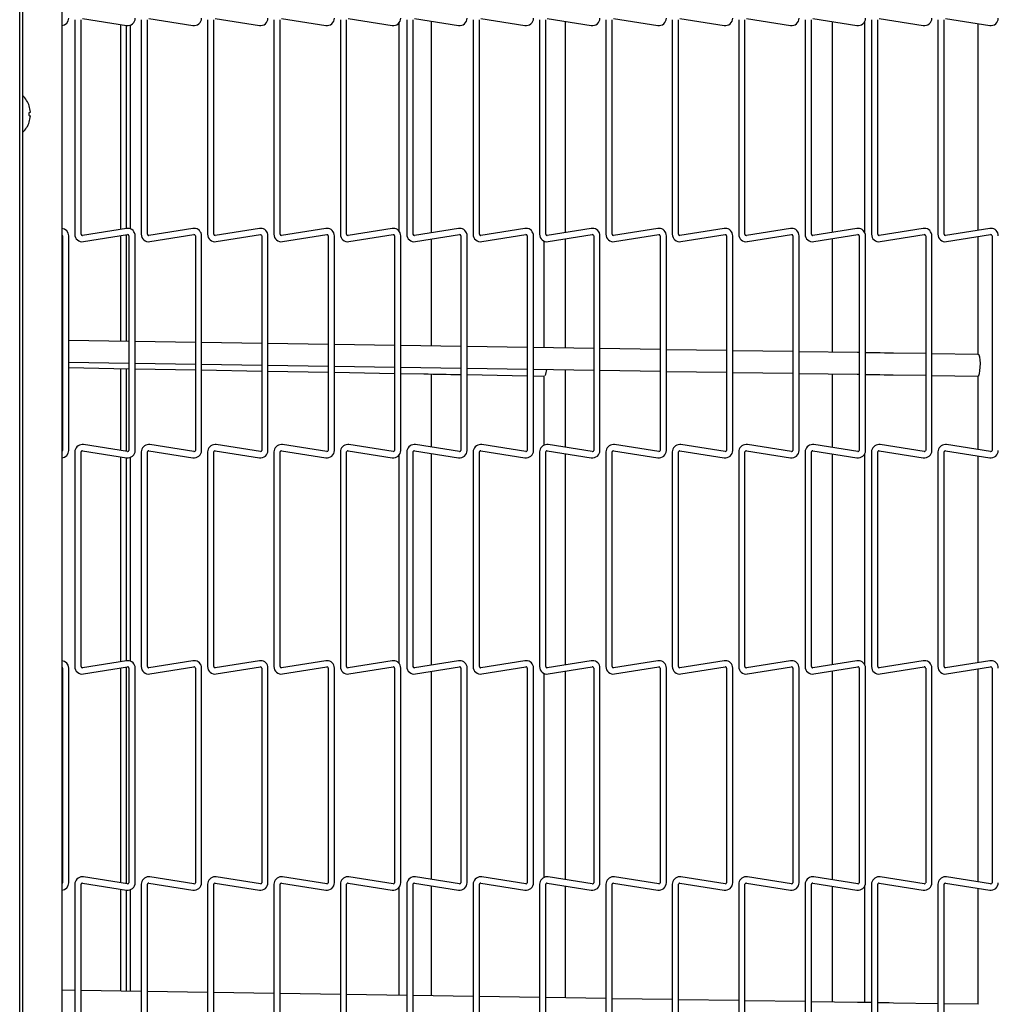
# Model space of a CAD drawing. Extents: x 10 to 210, y 10 to 169.
# Drawn here: x 97 to 108, y 95 to 106 of the extents above; entities that cross this region are included whole.
import ezdxf

# ---------------------------------------------------------------- set-up
doc = ezdxf.new("R2010")
doc.units = 0
doc.header["$MEASUREMENT"] = 0
doc.layers.get('0').update_dxf_attribs({"linetype": 'CONTINUOUS'})

msp = doc.modelspace()

# ---------------------------------------------------------------- linework, layer by layer
at = {"color": 7, "linetype": 'Continuous'}
for p, q in [((96.5025, 83.8121), (96.5025, 139.8269)), ((96.536, 124.8875), (96.536, 85.8875)), ((96.988, 122.5125), (96.988, 87.9188)), ((97.2264, 106.4901), (97.7358, 106.4094)), ((97.9924, 106.4901), (98.5018, 106.4094)), ((98.7584, 106.4901), (99.2678, 106.4094)), ((99.5244, 106.4901), (100.0338, 106.4094)), ((100.2904, 106.4901), (100.7998, 106.4094)), ((101.0564, 106.4901), (101.5658, 106.4094)), ((101.8224, 106.4901), (102.3318, 106.4094)), ((102.5884, 106.4901), (103.0978, 106.4094)), ((103.3544, 106.4901), (103.8638, 106.4094)), ((104.1204, 106.4901), (104.6298, 106.4094)), ((104.8864, 106.4901), (105.3958, 106.4094)), ((105.6524, 106.4901), (106.1618, 106.4094)), ((106.4184, 106.4901), (106.9278, 106.4094)), ((107.1844, 106.4901), (107.6938, 106.4094)), ((97.1383, 106.4763), (97.1383, 103.9997)), ((97.2103, 103.9997), (97.2103, 106.4763)), ((97.671, 104.0563), (97.671, 106.4197)), ((97.7348, 104.0664), (97.7348, 106.4096)), ((97.7828, 104.0609), (97.7828, 106.4151)), ((97.9043, 106.4763), (97.9043, 103.9997)), ((97.9763, 103.9997), (97.9763, 106.4763)), ((98.6703, 106.4763), (98.6703, 103.9997)), ((98.7422, 103.9997), (98.7422, 106.4763)), ((99.4362, 106.4763), (99.4362, 103.9997)), ((99.5082, 103.9997), (99.5082, 106.4763)), ((100.2022, 106.4763), (100.2022, 103.9997)), ((100.2743, 103.9997), (100.2743, 106.4763)), ((100.8775, 106.4372), (100.8775, 104.0388)), ((100.9683, 106.4763), (100.9683, 103.9997)), ((101.0403, 103.9997), (101.0403, 106.4763)), ((101.2525, 104.017), (101.2525, 106.459)), ((101.7343, 106.4763), (101.7343, 103.9997)), ((101.8062, 103.9997), (101.8062, 106.4763)), ((102.5002, 106.4763), (102.5002, 103.9997)), ((102.5722, 103.9997), (102.5722, 106.4763)), ((102.7987, 104.0192), (102.7987, 106.4568)), ((103.2662, 106.4763), (103.2662, 103.9997)), ((103.3383, 103.9997), (103.3383, 106.4763)), ((104.0323, 106.4763), (104.0323, 103.9997)), ((104.1043, 103.9997), (104.1043, 106.4763)), ((104.7983, 106.4763), (104.7983, 103.9997)), ((104.8703, 103.9997), (104.8703, 106.4763)), ((105.5642, 106.4763), (105.5642, 103.9997)), ((105.6362, 103.9997), (105.6362, 106.4763)), ((105.8775, 106.4544), (105.8775, 104.0216)), ((106.2525, 104.0194), (106.2525, 106.4566)), ((106.3302, 106.4763), (106.3302, 103.9997)), ((106.4022, 103.9997), (106.4022, 106.4763)), ((107.0962, 106.4763), (107.0962, 103.9997)), ((107.1683, 103.9997), (107.1683, 106.4763)), ((107.5579, 106.4309), (107.5579, 104.0451)), ((96.6119, 105.406), (96.6263, 105.4096)), ((96.9973, 103.9816), (96.9973, 101.5051)), ((97.0693, 101.5051), (97.0693, 103.9816)), ((97.7358, 104.0666), (97.2264, 103.9859)), ((97.2377, 103.9148), (97.7471, 103.9955)), ((97.671, 102.7646), (97.671, 103.9834)), ((97.7348, 102.7636), (97.7348, 103.9935)), ((97.7633, 103.9816), (97.7633, 101.5051)), ((97.8352, 101.5051), (97.8352, 103.9816)), ((98.5018, 104.0666), (97.9924, 103.9859)), ((98.0037, 103.9148), (98.5131, 103.9955)), ((98.5292, 103.9816), (98.5292, 101.5051)), ((98.6012, 101.5051), (98.6012, 103.9816)), ((99.2678, 104.0666), (98.7584, 103.9859)), ((98.7697, 103.9148), (99.2791, 103.9955)), ((99.2952, 103.9816), (99.2952, 101.5051)), ((99.3672, 101.5051), (99.3672, 103.9816)), ((100.0338, 104.0666), (99.5244, 103.9859)), ((99.5357, 103.9148), (100.0451, 103.9955)), ((100.0613, 103.9816), (100.0613, 101.5051)), ((100.1333, 101.5051), (100.1333, 103.9816)), ((100.7998, 104.0666), (100.2904, 103.9859)), ((100.3017, 103.9148), (100.8111, 103.9955)), ((100.8273, 103.9816), (100.8273, 101.5051)), ((100.8993, 101.5051), (100.8993, 103.9816)), ((101.5658, 104.0666), (101.0564, 103.9859)), ((101.0677, 103.9148), (101.5771, 103.9955)), ((101.5933, 103.9816), (101.5933, 101.5051)), ((101.6652, 101.5051), (101.6652, 103.9816)), ((102.3318, 104.0666), (101.8224, 103.9859)), ((101.8337, 103.9148), (102.3431, 103.9955)), ((102.3592, 103.9816), (102.3592, 101.5051)), ((102.4312, 101.5051), (102.4312, 103.9816)), ((103.0978, 104.0666), (102.5884, 103.9859)), ((102.5997, 103.9148), (103.1091, 103.9955)), ((103.1252, 103.9816), (103.1252, 101.5051)), ((103.1973, 101.5051), (103.1973, 103.9816)), ((103.8638, 104.0666), (103.3544, 103.9859)), ((103.3657, 103.9148), (103.8751, 103.9955)), ((103.8913, 103.9816), (103.8913, 101.5051)), ((103.9633, 101.5051), (103.9633, 103.9816)), ((104.6298, 104.0666), (104.1204, 103.9859)), ((104.1317, 103.9148), (104.6411, 103.9955)), ((104.6573, 103.9816), (104.6573, 101.5051)), ((104.7292, 101.5051), (104.7292, 103.9816)), ((105.3958, 104.0666), (104.8864, 103.9859)), ((104.8977, 103.9148), (105.4071, 103.9955)), ((105.4232, 103.9816), (105.4232, 101.5051)), ((105.4952, 101.5051), (105.4952, 103.9816)), ((106.1618, 104.0666), (105.6524, 103.9859)), ((105.6637, 103.9148), (106.1731, 103.9955)), ((106.1892, 103.9816), (106.1892, 101.5051)), ((106.2612, 101.5051), (106.2612, 103.9816)), ((106.9278, 104.0666), (106.4184, 103.9859)), ((106.4297, 103.9148), (106.9391, 103.9955)), ((106.9553, 103.9816), (106.9553, 101.5051)), ((107.0273, 101.5051), (107.0273, 103.9816)), ((107.6938, 104.0666), (107.1844, 103.9859)), ((107.1957, 103.9148), (107.7051, 103.9955)), ((107.7213, 103.9816), (107.7213, 101.5051)), ((101.2525, 102.7095), (101.2525, 103.9441)), ((102.5488, 103.9223), (102.5488, 102.6896)), ((102.7987, 102.6857), (102.7987, 103.9463)), ((105.8775, 103.9487), (105.8775, 102.6384)), ((107.5579, 103.9722), (107.5579, 102.6126)), ((96.9973, 102.7749), (96.988, 102.7751)), ((97.7633, 102.7631), (97.0693, 102.7738)), ((98.5292, 102.7514), (97.8352, 102.762)), ((99.2952, 102.7396), (98.6012, 102.7503)), ((100.0613, 102.7278), (99.3672, 102.7385)), ((100.8273, 102.716), (100.1333, 102.7267)), ((101.5933, 102.7043), (100.8993, 102.7149)), ((102.3592, 102.6925), (101.6652, 102.7031)), ((103.1252, 102.6807), (102.4312, 102.6914)), ((103.8913, 102.6689), (103.1973, 102.6796)), ((104.6573, 102.6571), (103.9633, 102.6678)), ((105.4232, 102.6454), (104.7292, 102.656)), ((106.1686, 102.6339), (105.4952, 102.6443)), ((106.1892, 102.6336), (106.1686, 102.6339)), ((106.9553, 102.6218), (106.5843, 102.6275)), ((107.5608, 102.6125), (107.0273, 102.6207)), ((96.988, 102.525), (96.9973, 102.5249)), ((97.0693, 102.5238), (97.7633, 102.5131)), ((97.8352, 102.512), (98.5292, 102.5013)), ((96.988, 102.462), (96.9973, 102.4618)), ((97.0693, 102.4606), (97.7633, 102.4483)), ((97.671, 101.5034), (97.671, 102.45)), ((97.7348, 101.4933), (97.7348, 102.4488)), ((97.8352, 102.4471), (98.5292, 102.4348)), ((98.6012, 102.5002), (99.2952, 102.4896)), ((98.6012, 102.4336), (99.2952, 102.4213)), ((99.3672, 102.4884), (100.0613, 102.4778)), ((99.3672, 102.4201), (100.0613, 102.4078)), ((100.1333, 102.4767), (100.8273, 102.466)), ((100.1333, 102.4066), (100.8273, 102.3943)), ((100.8993, 102.4649), (101.5933, 102.4542)), ((100.8993, 102.393), (101.1638, 102.3884)), ((101.6652, 102.4531), (102.3592, 102.4424)), ((102.4312, 102.4413), (103.1252, 102.4307)), ((102.7987, 101.5405), (102.7987, 102.4357)), ((103.1973, 102.4296), (103.8913, 102.4189)), ((103.9633, 102.4178), (104.6573, 102.4071)), ((104.7292, 102.406), (105.4232, 102.3953)), ((105.4952, 102.3942), (106.1647, 102.3839)), ((105.8775, 102.3884), (105.8775, 101.5381)), ((101.2525, 101.5427), (101.2525, 102.3868)), ((101.5796, 102.3811), (101.5933, 102.3808)), ((101.6652, 102.3795), (102.3592, 102.3673)), ((102.4312, 102.366), (102.5514, 102.3639)), ((102.5488, 102.364), (102.5488, 101.5644)), ((106.1647, 102.3839), (106.1892, 102.3836)), ((106.5805, 102.3776), (106.9553, 102.3718)), ((107.0273, 102.3707), (107.5585, 102.3625)), ((107.5579, 102.3625), (107.5579, 101.5146)), ((97.1383, 101.487), (97.1383, 99.0105)), ((97.2103, 99.0105), (97.2103, 101.487)), ((97.2264, 101.5009), (97.7358, 101.4202)), ((97.7471, 101.4913), (97.2377, 101.572)), ((97.9043, 101.487), (97.9043, 99.0105)), ((97.9763, 99.0105), (97.9763, 101.487)), ((97.9924, 101.5009), (98.5018, 101.4202)), ((98.5131, 101.4913), (98.0037, 101.572)), ((98.6703, 101.487), (98.6703, 99.0105)), ((98.7422, 99.0105), (98.7422, 101.487)), ((98.7584, 101.5009), (99.2678, 101.4202)), ((99.2791, 101.4913), (98.7697, 101.572)), ((99.4362, 101.487), (99.4362, 99.0105)), ((99.5082, 99.0105), (99.5082, 101.487)), ((99.5244, 101.5009), (100.0338, 101.4202)), ((100.0451, 101.4913), (99.5357, 101.572)), ((100.2022, 101.487), (100.2022, 99.0105)), ((100.2743, 99.0105), (100.2743, 101.487)), ((100.2904, 101.5009), (100.7998, 101.4202)), ((100.8111, 101.4913), (100.3017, 101.572)), ((100.9683, 101.487), (100.9683, 99.0105)), ((101.0403, 99.0105), (101.0403, 101.487)), ((101.0564, 101.5009), (101.5658, 101.4202)), ((101.5771, 101.4913), (101.0677, 101.572)), ((101.7343, 101.487), (101.7343, 99.0105)), ((101.8062, 99.0105), (101.8062, 101.487)), ((101.8224, 101.5009), (102.3318, 101.4202)), ((102.3431, 101.4913), (101.8337, 101.572)), ((102.5002, 101.487), (102.5002, 99.0105)), ((102.5722, 99.0105), (102.5722, 101.487)), ((102.5884, 101.5009), (103.0978, 101.4202)), ((103.1091, 101.4913), (102.5997, 101.572)), ((103.2662, 101.487), (103.2662, 99.0105)), ((103.3383, 99.0105), (103.3383, 101.487)), ((103.3544, 101.5009), (103.8638, 101.4202)), ((103.8751, 101.4913), (103.3657, 101.572)), ((104.0323, 101.487), (104.0323, 99.0105)), ((104.1043, 99.0105), (104.1043, 101.487)), ((104.1204, 101.5009), (104.6298, 101.4202)), ((104.6411, 101.4913), (104.1317, 101.572)), ((104.7983, 101.487), (104.7983, 99.0105)), ((104.8703, 99.0105), (104.8703, 101.487)), ((104.8864, 101.5009), (105.3958, 101.4202)), ((105.4071, 101.4913), (104.8977, 101.572)), ((105.5642, 101.487), (105.5642, 99.0105)), ((105.6362, 99.0105), (105.6362, 101.487)), ((105.6524, 101.5009), (106.1618, 101.4202)), ((106.1731, 101.4913), (105.6637, 101.572)), ((106.3302, 101.487), (106.3302, 99.0105)), ((106.4022, 99.0105), (106.4022, 101.487)), ((106.4184, 101.5009), (106.9278, 101.4202)), ((106.9391, 101.4913), (106.4297, 101.572)), ((107.0962, 101.487), (107.0962, 99.0105)), ((107.1683, 99.0105), (107.1683, 101.487)), ((107.1844, 101.5009), (107.6938, 101.4202)), ((107.7051, 101.4913), (107.1957, 101.572)), ((97.671, 99.0671), (97.671, 101.4305)), ((97.7348, 99.0772), (97.7348, 101.4204)), ((97.7828, 99.0716), (97.7828, 101.4259)), ((100.8775, 101.448), (100.8775, 99.0496)), ((101.2525, 99.0277), (101.2525, 101.4698)), ((102.7987, 99.03), (102.7987, 101.4676)), ((105.8775, 101.4652), (105.8775, 99.0323)), ((106.2525, 99.0302), (106.2525, 101.4673)), ((107.5579, 101.4417), (107.5579, 99.0559)), ((96.9973, 98.9924), (96.9973, 96.5159)), ((97.0693, 96.5159), (97.0693, 98.9924)), ((97.7358, 99.0774), (97.2264, 98.9967)), ((97.2377, 98.9256), (97.7471, 99.0063)), ((97.671, 96.5141), (97.671, 98.9942)), ((97.7348, 96.504), (97.7348, 99.0043)), ((97.7633, 98.9924), (97.7633, 96.5159)), ((97.8352, 96.5159), (97.8352, 98.9924)), ((98.5018, 99.0774), (97.9924, 98.9967)), ((98.0037, 98.9256), (98.5131, 99.0063)), ((98.5292, 98.9924), (98.5292, 96.5159)), ((98.6012, 96.5159), (98.6012, 98.9924)), ((99.2678, 99.0774), (98.7584, 98.9967)), ((98.7697, 98.9256), (99.2791, 99.0063)), ((99.2952, 98.9924), (99.2952, 96.5159)), ((99.3672, 96.5159), (99.3672, 98.9924)), ((100.0338, 99.0774), (99.5244, 98.9967)), ((99.5357, 98.9256), (100.0451, 99.0063)), ((100.0613, 98.9924), (100.0613, 96.5159)), ((100.1333, 96.5159), (100.1333, 98.9924)), ((100.7998, 99.0774), (100.2904, 98.9967)), ((100.3017, 98.9256), (100.8111, 99.0063)), ((100.8273, 98.9924), (100.8273, 96.5159)), ((100.8993, 96.5159), (100.8993, 98.9924)), ((101.5658, 99.0774), (101.0564, 98.9967)), ((101.0677, 98.9256), (101.5771, 99.0063)), ((101.5933, 98.9924), (101.5933, 96.5159)), ((101.6652, 96.5159), (101.6652, 98.9924)), ((102.3318, 99.0774), (101.8224, 98.9967)), ((101.8337, 98.9256), (102.3431, 99.0063)), ((102.3592, 98.9924), (102.3592, 96.5159)), ((102.4312, 96.5159), (102.4312, 98.9924)), ((103.0978, 99.0774), (102.5884, 98.9967)), ((102.5997, 98.9256), (103.1091, 99.0063)), ((103.1252, 98.9924), (103.1252, 96.5159)), ((103.1973, 96.5159), (103.1973, 98.9924)), ((103.8638, 99.0774), (103.3544, 98.9967)), ((103.3657, 98.9256), (103.8751, 99.0063)), ((103.8913, 98.9924), (103.8913, 96.5159)), ((103.9633, 96.5159), (103.9633, 98.9924)), ((104.6298, 99.0774), (104.1204, 98.9967)), ((104.1317, 98.9256), (104.6411, 99.0063)), ((104.6573, 98.9924), (104.6573, 96.5159)), ((104.7292, 96.5159), (104.7292, 98.9924)), ((105.3958, 99.0774), (104.8864, 98.9967)), ((104.8977, 98.9256), (105.4071, 99.0063)), ((105.4232, 98.9924), (105.4232, 96.5159)), ((105.4952, 96.5159), (105.4952, 98.9924)), ((106.1618, 99.0774), (105.6524, 98.9967)), ((105.6637, 98.9256), (106.1731, 99.0063)), ((106.1892, 98.9924), (106.1892, 96.5159)), ((106.2612, 96.5159), (106.2612, 98.9924)), ((106.9278, 99.0774), (106.4184, 98.9967)), ((106.4297, 98.9256), (106.9391, 99.0063)), ((106.9553, 98.9924), (106.9553, 96.5159)), ((107.0273, 96.5159), (107.0273, 98.9924)), ((107.6938, 99.0774), (107.1844, 98.9967)), ((107.1957, 98.9256), (107.7051, 99.0063)), ((107.5579, 98.983), (107.5579, 96.5254)), ((107.7213, 98.9924), (107.7213, 96.5159)), ((101.2525, 96.5535), (101.2525, 98.9549)), ((102.5488, 98.9331), (102.5488, 96.5752)), ((102.7987, 96.5512), (102.7987, 98.9571)), ((105.8775, 98.9594), (105.8775, 96.5489)), ((97.1383, 96.4978), (97.1383, 94.0213)), ((97.2103, 94.0213), (97.2103, 96.4978)), ((97.2264, 96.5116), (97.7358, 96.431)), ((97.7471, 96.5021), (97.2377, 96.5828)), ((97.9043, 96.4978), (97.9043, 94.0213)), ((97.9763, 94.0213), (97.9763, 96.4978)), ((97.9924, 96.5116), (98.5018, 96.431)), ((98.5131, 96.5021), (98.0037, 96.5828)), ((98.6703, 96.4978), (98.6703, 94.0213)), ((98.7422, 94.0213), (98.7422, 96.4978)), ((98.7584, 96.5116), (99.2678, 96.431)), ((99.2791, 96.5021), (98.7697, 96.5828)), ((99.4362, 96.4978), (99.4362, 94.0213)), ((99.5082, 94.0213), (99.5082, 96.4978)), ((99.5244, 96.5116), (100.0338, 96.431)), ((100.0451, 96.5021), (99.5357, 96.5828)), ((100.2022, 96.4978), (100.2022, 94.0213)), ((100.2743, 94.0213), (100.2743, 96.4978)), ((100.2904, 96.5116), (100.7998, 96.431)), ((100.8111, 96.5021), (100.3017, 96.5828)), ((100.9683, 96.4978), (100.9683, 94.0213)), ((101.0403, 94.0213), (101.0403, 96.4978)), ((101.0564, 96.5116), (101.5658, 96.431)), ((101.5771, 96.5021), (101.0677, 96.5828)), ((101.2525, 95.2095), (101.2525, 96.4806)), ((101.7343, 96.4978), (101.7343, 94.0213)), ((101.8062, 94.0213), (101.8062, 96.4978)), ((101.8224, 96.5116), (102.3318, 96.431)), ((102.3431, 96.5021), (101.8337, 96.5828)), ((102.5002, 96.4978), (102.5002, 94.0213)), ((102.5722, 94.0213), (102.5722, 96.4978)), ((102.5884, 96.5116), (103.0978, 96.431)), ((103.1091, 96.5021), (102.5997, 96.5828)), ((102.7987, 95.1857), (102.7987, 96.4783)), ((103.2662, 96.4978), (103.2662, 94.0213)), ((103.3383, 94.0213), (103.3383, 96.4978)), ((103.3544, 96.5116), (103.8638, 96.431)), ((103.8751, 96.5021), (103.3657, 96.5828)), ((104.0323, 96.4978), (104.0323, 94.0213)), ((104.1043, 94.0213), (104.1043, 96.4978)), ((104.1204, 96.5116), (104.6298, 96.431)), ((104.6411, 96.5021), (104.1317, 96.5828)), ((104.7983, 96.4978), (104.7983, 94.0213)), ((104.8703, 94.0213), (104.8703, 96.4978)), ((104.8864, 96.5116), (105.3958, 96.431)), ((105.4071, 96.5021), (104.8977, 96.5828)), ((105.5642, 96.4978), (105.5642, 94.0213)), ((105.6362, 94.0213), (105.6362, 96.4978)), ((105.6524, 96.5116), (106.1618, 96.431)), ((106.1731, 96.5021), (105.6637, 96.5828)), ((106.3302, 96.4978), (106.3302, 94.0213)), ((106.4022, 94.0213), (106.4022, 96.4978)), ((106.4184, 96.5116), (106.9278, 96.431)), ((106.9391, 96.5021), (106.4297, 96.5828)), ((107.0962, 96.4978), (107.0962, 94.0213)), ((107.1683, 94.0213), (107.1683, 96.4978)), ((107.1844, 96.5116), (107.6938, 96.431)), ((107.7051, 96.5021), (107.1957, 96.5828)), ((97.671, 95.2646), (97.671, 96.4412)), ((97.7348, 95.2636), (97.7348, 96.4311)), ((97.7828, 95.2628), (97.7828, 96.4367)), ((100.8775, 96.4587), (100.8775, 95.2153)), ((105.8775, 96.476), (105.8775, 95.1384)), ((106.2525, 95.1326), (106.2525, 96.4781)), ((107.5579, 96.4525), (107.5579, 95.1126)), ((97.1383, 95.2727), (96.988, 95.2751)), ((97.9043, 95.261), (97.2103, 95.2716)), ((98.6703, 95.2492), (97.9763, 95.2599)), ((99.4362, 95.2374), (98.7422, 95.2481)), ((100.2022, 95.2256), (99.5082, 95.2363)), ((100.9683, 95.2139), (100.2743, 95.2245)), ((101.7343, 95.2021), (101.0403, 95.2128)), ((102.5002, 95.1903), (101.8062, 95.201)), ((103.2662, 95.1785), (102.5722, 95.1892)), ((104.0323, 95.1668), (103.3383, 95.1774)), ((104.7983, 95.155), (104.1043, 95.1657)), ((105.5642, 95.1432), (104.8703, 95.1539)), ((106.1686, 95.1339), (105.6362, 95.1421)), ((107.0962, 95.1197), (106.5843, 95.1275)), ((107.5608, 95.1125), (107.1683, 95.1185))]:
    msp.add_line(p, q, dxfattribs=at)
at = {"color": 7, "linetype": 'Continuous', "flags": 128}
for points in [[(96.6119, 105.369), (96.6146, 105.3683), (96.6171, 105.3677), (96.6194, 105.3672), (96.6213, 105.3667), (96.623, 105.3662), (96.6244, 105.3659), (96.6255, 105.3656), (96.6263, 105.3654)], [(106.5843, 102.6275), (106.533, 102.6283), (106.4814, 102.6291), (106.4296, 102.6299), (106.3776, 102.6307), (106.3255, 102.6315), (106.2732, 102.6323), (106.2612, 102.6325)], [(107.5585, 102.3625), (107.5675, 102.3699), (107.5757, 102.3915), (107.582, 102.4247), (107.5857, 102.4654), (107.5864, 102.5088), (107.5839, 102.5496), (107.5786, 102.583), (107.5711, 102.6048), (107.5624, 102.6125)], [(101.1638, 102.3884), (101.2162, 102.3875), (101.2685, 102.3865), (101.3207, 102.3856), (101.3728, 102.3847), (101.4248, 102.3838), (101.4766, 102.3829), (101.5282, 102.382), (101.5796, 102.3811)], [(106.2612, 102.3825), (106.2694, 102.3823), (106.3216, 102.3815), (106.3737, 102.3807), (106.4257, 102.3799), (106.4775, 102.3791), (106.5291, 102.3783), (106.5805, 102.3776)], [(106.3302, 95.1314), (106.3255, 95.1315), (106.2732, 95.1323), (106.2209, 95.1331), (106.1686, 95.1339)], [(106.5843, 95.1275), (106.533, 95.1283), (106.4814, 95.1291), (106.4296, 95.1299), (106.4022, 95.1303)]]:
    msp.add_lwpolyline(points, dxfattribs=at)
at = {"color": 7, "linetype": 'Continuous'}
for centre, radius, start, end in [((96.9832, 106.4944), 0.086, 273.1662, 0), ((97.7492, 106.4944), 0.086, 261, 0), ((98.5152, 106.4944), 0.086, 261, 0), ((99.2812, 106.4944), 0.086, 261, 0), ((100.0472, 106.4944), 0.086, 261, 0), ((100.8132, 106.4944), 0.086, 261, 0), ((101.5792, 106.4944), 0.086, 261, 0), ((102.3452, 106.4944), 0.086, 261, 0), ((103.1112, 106.4944), 0.086, 261, 0), ((103.8772, 106.4944), 0.086, 261, 0), ((104.6432, 106.4944), 0.086, 261, 0), ((105.4092, 106.4944), 0.086, 261, 0), ((106.1752, 106.4944), 0.086, 261, 0), ((106.9412, 106.4944), 0.086, 261, 0), ((107.7072, 106.4944), 0.086, 261, 0), ((96.3387, 105.3875), 0.2893, 18.8851, 47.00421), ((96.6089, 105.4942), 0.0135, 282.44491, 284.96901), ((96.3344, 105.3876), 0.2927, 4.29885, 18.59323), ((96.3158, 105.3875), 0.2967, 356.42823, 3.57177), ((96.3344, 105.3874), 0.2927, 341.40677, 355.70115), ((96.3387, 105.3875), 0.2893, 312.99579, 341.1149), ((96.6228, 105.3362), 0.0436, 255.46319, 256.24522), ((96.9832, 103.9816), 0.086, 0, 86.8338), ((96.9832, 103.9816), 0.014, 0, 70.16664), ((97.2242, 103.9997), 0.086, 180, 279), ((97.2242, 103.9997), 0.014, 180, 270), ((97.2242, 103.9997), 0.014, 270, 279), ((97.7492, 103.9816), 0.086, 90, 99), ((97.7492, 103.9816), 0.014, 0, 99), ((97.7492, 103.9816), 0.086, 0, 90), ((97.9902, 103.9997), 0.086, 180, 279), ((97.9902, 103.9997), 0.014, 180, 270), ((97.9902, 103.9997), 0.014, 270, 279), ((98.5152, 103.9816), 0.086, 90, 99), ((98.5152, 103.9816), 0.014, 0, 99), ((98.5152, 103.9816), 0.086, 0, 90), ((98.7562, 103.9997), 0.086, 180, 279), ((98.7562, 103.9997), 0.014, 180, 270), ((98.7562, 103.9997), 0.014, 270, 279), ((99.2812, 103.9816), 0.086, 90, 99), ((99.2812, 103.9816), 0.014, 0, 99), ((99.2812, 103.9816), 0.086, 0, 90), ((99.5222, 103.9997), 0.086, 180, 279), ((99.5222, 103.9997), 0.014, 180, 270), ((99.5222, 103.9997), 0.014, 270, 279), ((100.0472, 103.9816), 0.086, 90, 99), ((100.0472, 103.9816), 0.014, 0, 99), ((100.0472, 103.9816), 0.086, 0, 90), ((100.2882, 103.9997), 0.086, 180, 279), ((100.2882, 103.9997), 0.014, 180, 270), ((100.2882, 103.9997), 0.014, 270, 279), ((100.8132, 103.9816), 0.086, 90, 99), ((100.8132, 103.9816), 0.014, 0, 99), ((100.8132, 103.9816), 0.086, 0, 90), ((101.0542, 103.9997), 0.086, 180, 279), ((101.0542, 103.9997), 0.014, 180, 270), ((101.0542, 103.9997), 0.014, 270, 279), ((101.5792, 103.9816), 0.086, 90, 99), ((101.5792, 103.9816), 0.014, 0, 99), ((101.5792, 103.9816), 0.086, 0, 90), ((101.8202, 103.9997), 0.086, 180, 279), ((101.8202, 103.9997), 0.014, 180, 270), ((101.8202, 103.9997), 0.014, 270, 279), ((102.3452, 103.9816), 0.086, 90, 99), ((102.3452, 103.9816), 0.014, 0, 99), ((102.3452, 103.9816), 0.086, 0, 90), ((102.5862, 103.9997), 0.086, 180, 279), ((102.5862, 103.9997), 0.014, 180, 270), ((102.5862, 103.9997), 0.014, 270, 279), ((103.1112, 103.9816), 0.086, 90, 99), ((103.1112, 103.9816), 0.014, 0, 99), ((103.1112, 103.9816), 0.086, 0, 90), ((103.3522, 103.9997), 0.086, 180, 279), ((103.3522, 103.9997), 0.014, 180, 270), ((103.3522, 103.9997), 0.014, 270, 279), ((103.8772, 103.9816), 0.086, 90, 99), ((103.8772, 103.9816), 0.014, 0, 99), ((103.8772, 103.9816), 0.086, 0, 90), ((104.1182, 103.9997), 0.086, 180, 279), ((104.1182, 103.9997), 0.014, 180, 270), ((104.1182, 103.9997), 0.014, 270, 279), ((104.6432, 103.9816), 0.086, 90, 99), ((104.6432, 103.9816), 0.014, 0, 99), ((104.6432, 103.9816), 0.086, 0, 90), ((104.8842, 103.9997), 0.086, 180, 279), ((104.8842, 103.9997), 0.014, 180, 270), ((104.8842, 103.9997), 0.014, 270, 279), ((105.4092, 103.9816), 0.086, 90, 99), ((105.4092, 103.9816), 0.014, 0, 99), ((105.4092, 103.9816), 0.086, 0, 90), ((105.6502, 103.9997), 0.086, 180, 279), ((105.6502, 103.9997), 0.014, 180, 270), ((105.6502, 103.9997), 0.014, 270, 279), ((106.1752, 103.9816), 0.086, 90, 99), ((106.1752, 103.9816), 0.014, 0, 99), ((106.1752, 103.9816), 0.086, 0, 90), ((106.4162, 103.9997), 0.086, 180, 279), ((106.4162, 103.9997), 0.014, 180, 270), ((106.4162, 103.9997), 0.014, 270, 279), ((106.9412, 103.9816), 0.086, 90, 99), ((106.9412, 103.9816), 0.014, 0, 99), ((106.9412, 103.9816), 0.086, 0, 90), ((107.1822, 103.9997), 0.086, 180, 279), ((107.1822, 103.9997), 0.014, 180, 270), ((107.1822, 103.9997), 0.014, 270, 279), ((107.7072, 103.9816), 0.086, 90, 99), ((107.7072, 103.9816), 0.014, 0, 99), ((107.7072, 103.9816), 0.086, 0, 90), ((102.4046, 102.446), 0.1783, 334.84675, 357.7405), ((96.9832, 101.5051), 0.014, 289.83336, 360), ((96.9832, 101.5051), 0.086, 273.1662, 360), ((97.2242, 101.487), 0.086, 90, 180), ((97.2242, 101.487), 0.014, 81, 180), ((97.2242, 101.487), 0.086, 81, 90), ((97.7492, 101.5051), 0.086, 261, 360), ((97.7492, 101.5051), 0.014, 261, 270), ((97.7492, 101.5051), 0.014, 270, 360), ((97.9902, 101.487), 0.086, 90, 180), ((97.9902, 101.487), 0.014, 81, 180), ((97.9902, 101.487), 0.086, 81, 90), ((98.5152, 101.5051), 0.086, 261, 360), ((98.5152, 101.5051), 0.014, 261, 270), ((98.5152, 101.5051), 0.014, 270, 360), ((98.7562, 101.487), 0.086, 90, 180), ((98.7562, 101.487), 0.014, 81, 180), ((98.7562, 101.487), 0.086, 81, 90), ((99.2812, 101.5051), 0.086, 261, 360), ((99.2812, 101.5051), 0.014, 261, 270), ((99.2812, 101.5051), 0.014, 270, 360), ((99.5222, 101.487), 0.086, 90, 180), ((99.5222, 101.487), 0.014, 81, 180), ((99.5222, 101.487), 0.086, 81, 90), ((100.0472, 101.5051), 0.086, 261, 360), ((100.0472, 101.5051), 0.014, 261, 270), ((100.0472, 101.5051), 0.014, 270, 360), ((100.2882, 101.487), 0.086, 90, 180), ((100.2882, 101.487), 0.014, 81, 180), ((100.2882, 101.487), 0.086, 81, 90), ((100.8132, 101.5051), 0.086, 261, 360), ((100.8132, 101.5051), 0.014, 261, 270), ((100.8132, 101.5051), 0.014, 270, 360), ((101.0542, 101.487), 0.086, 90, 180), ((101.0542, 101.487), 0.014, 81, 180), ((101.0542, 101.487), 0.086, 81, 90), ((101.5792, 101.5051), 0.086, 261, 360), ((101.5792, 101.5051), 0.014, 261, 270), ((101.5792, 101.5051), 0.014, 270, 360), ((101.8202, 101.487), 0.086, 90, 180), ((101.8202, 101.487), 0.014, 81, 180), ((101.8202, 101.487), 0.086, 81, 90), ((102.3452, 101.5051), 0.086, 261, 360), ((102.3452, 101.5051), 0.014, 261, 270), ((102.3452, 101.5051), 0.014, 270, 360), ((102.5862, 101.487), 0.086, 90, 180), ((102.5862, 101.487), 0.014, 81, 180), ((102.5862, 101.487), 0.086, 81, 90), ((103.1112, 101.5051), 0.086, 261, 360), ((103.1112, 101.5051), 0.014, 261, 270), ((103.1112, 101.5051), 0.014, 270, 360), ((103.3522, 101.487), 0.086, 90, 180), ((103.3522, 101.487), 0.014, 81, 180), ((103.3522, 101.487), 0.086, 81, 90), ((103.8772, 101.5051), 0.086, 261, 360), ((103.8772, 101.5051), 0.014, 261, 270), ((103.8772, 101.5051), 0.014, 270, 360), ((104.1182, 101.487), 0.086, 90, 180), ((104.1182, 101.487), 0.014, 81, 180), ((104.1182, 101.487), 0.086, 81, 90), ((104.6432, 101.5051), 0.086, 261, 360), ((104.6432, 101.5051), 0.014, 261, 270), ((104.6432, 101.5051), 0.014, 270, 360), ((104.8842, 101.487), 0.086, 90, 180), ((104.8842, 101.487), 0.014, 81, 180), ((104.8842, 101.487), 0.086, 81, 90), ((105.4092, 101.5051), 0.086, 261, 360), ((105.4092, 101.5051), 0.014, 261, 270), ((105.4092, 101.5051), 0.014, 270, 360), ((105.6502, 101.487), 0.086, 90, 180), ((105.6502, 101.487), 0.014, 81, 180), ((105.6502, 101.487), 0.086, 81, 90), ((106.1752, 101.5051), 0.086, 261, 360), ((106.1752, 101.5051), 0.014, 261, 270), ((106.1752, 101.5051), 0.014, 270, 360), ((106.4162, 101.487), 0.086, 90, 180), ((106.4162, 101.487), 0.014, 81, 180), ((106.4162, 101.487), 0.086, 81, 90), ((106.9412, 101.5051), 0.086, 261, 360), ((106.9412, 101.5051), 0.014, 261, 270), ((106.9412, 101.5051), 0.014, 270, 360), ((107.1822, 101.487), 0.086, 90, 180), ((107.1822, 101.487), 0.014, 81, 180), ((107.1822, 101.487), 0.086, 81, 90), ((107.7072, 101.5051), 0.086, 261, 360), ((107.7072, 101.5051), 0.014, 261, 270), ((107.7072, 101.5051), 0.014, 270, 360), ((96.9832, 98.9924), 0.086, 360, 86.8338), ((96.9832, 98.9924), 0.014, 0, 70.16664), ((97.2242, 99.0105), 0.086, 180, 279), ((97.2242, 99.0105), 0.014, 180, 270), ((97.2242, 99.0105), 0.014, 270, 279), ((97.7492, 98.9924), 0.086, 90, 99), ((97.7492, 98.9924), 0.014, 0, 99), ((97.7492, 98.9924), 0.086, 360, 90), ((97.9902, 99.0105), 0.086, 180, 279), ((97.9902, 99.0105), 0.014, 180, 270), ((97.9902, 99.0105), 0.014, 270, 279), ((98.5152, 98.9924), 0.086, 90, 99), ((98.5152, 98.9924), 0.014, 0, 99), ((98.5152, 98.9924), 0.086, 360, 90), ((98.7562, 99.0105), 0.086, 180, 279), ((98.7562, 99.0105), 0.014, 180, 270), ((98.7562, 99.0105), 0.014, 270, 279), ((99.2812, 98.9924), 0.086, 90, 99), ((99.2812, 98.9924), 0.014, 0, 99), ((99.2812, 98.9924), 0.086, 360, 90), ((99.5222, 99.0105), 0.086, 180, 279), ((99.5222, 99.0105), 0.014, 180, 270), ((99.5222, 99.0105), 0.014, 270, 279), ((100.0472, 98.9924), 0.086, 90, 99), ((100.0472, 98.9924), 0.014, 0, 99), ((100.0472, 98.9924), 0.086, 360, 90), ((100.2882, 99.0105), 0.086, 180, 279), ((100.2882, 99.0105), 0.014, 180, 270), ((100.2882, 99.0105), 0.014, 270, 279), ((100.8132, 98.9924), 0.086, 90, 99), ((100.8132, 98.9924), 0.014, 0, 99), ((100.8132, 98.9924), 0.086, 360, 90), ((101.0542, 99.0105), 0.086, 180, 279), ((101.0542, 99.0105), 0.014, 180, 270), ((101.0542, 99.0105), 0.014, 270, 279), ((101.5792, 98.9924), 0.086, 90, 99), ((101.5792, 98.9924), 0.014, 0, 99), ((101.5792, 98.9924), 0.086, 360, 90), ((101.8202, 99.0105), 0.086, 180, 279), ((101.8202, 99.0105), 0.014, 180, 270), ((101.8202, 99.0105), 0.014, 270, 279), ((102.3452, 98.9924), 0.086, 90, 99), ((102.3452, 98.9924), 0.014, 0, 99), ((102.3452, 98.9924), 0.086, 360, 90), ((102.5862, 99.0105), 0.086, 180, 279), ((102.5862, 99.0105), 0.014, 180, 270), ((102.5862, 99.0105), 0.014, 270, 279), ((103.1112, 98.9924), 0.086, 90, 99), ((103.1112, 98.9924), 0.014, 0, 99), ((103.1112, 98.9924), 0.086, 360, 90), ((103.3522, 99.0105), 0.086, 180, 279), ((103.3522, 99.0105), 0.014, 180, 270), ((103.3522, 99.0105), 0.014, 270, 279), ((103.8772, 98.9924), 0.086, 90, 99), ((103.8772, 98.9924), 0.014, 0, 99), ((103.8772, 98.9924), 0.086, 360, 90), ((104.1182, 99.0105), 0.086, 180, 279), ((104.1182, 99.0105), 0.014, 180, 270), ((104.1182, 99.0105), 0.014, 270, 279), ((104.6432, 98.9924), 0.086, 90, 99), ((104.6432, 98.9924), 0.014, 0, 99), ((104.6432, 98.9924), 0.086, 360, 90), ((104.8842, 99.0105), 0.086, 180, 279), ((104.8842, 99.0105), 0.014, 180, 270), ((104.8842, 99.0105), 0.014, 270, 279), ((105.4092, 98.9924), 0.086, 90, 99), ((105.4092, 98.9924), 0.014, 0, 99), ((105.4092, 98.9924), 0.086, 360, 90), ((105.6502, 99.0105), 0.086, 180, 279), ((105.6502, 99.0105), 0.014, 180, 270), ((105.6502, 99.0105), 0.014, 270, 279), ((106.1752, 98.9924), 0.086, 90, 99), ((106.1752, 98.9924), 0.014, 0, 99), ((106.1752, 98.9924), 0.086, 360, 90), ((106.4162, 99.0105), 0.086, 180, 279), ((106.4162, 99.0105), 0.014, 180, 270), ((106.4162, 99.0105), 0.014, 270, 279), ((106.9412, 98.9924), 0.086, 90, 99), ((106.9412, 98.9924), 0.014, 0, 99), ((106.9412, 98.9924), 0.086, 360, 90), ((107.1822, 99.0105), 0.086, 180, 279), ((107.1822, 99.0105), 0.014, 180, 270), ((107.1822, 99.0105), 0.014, 270, 279), ((107.7072, 98.9924), 0.086, 90, 99), ((107.7072, 98.9924), 0.014, 0, 99), ((107.7072, 98.9924), 0.086, 360, 90), ((96.9832, 96.5159), 0.014, 289.83336, 0), ((96.9832, 96.5159), 0.086, 273.1662, 360), ((97.2242, 96.4978), 0.086, 90, 180), ((97.2242, 96.4978), 0.014, 81, 180), ((97.2242, 96.4978), 0.086, 81, 90), ((97.7492, 96.5159), 0.086, 261, 360), ((97.7492, 96.5159), 0.014, 261, 270), ((97.7492, 96.5159), 0.014, 270, 0), ((97.9902, 96.4978), 0.086, 90, 180), ((97.9902, 96.4978), 0.014, 81, 180), ((97.9902, 96.4978), 0.086, 81, 90), ((98.5152, 96.5159), 0.086, 261, 360), ((98.5152, 96.5159), 0.014, 261, 270), ((98.5152, 96.5159), 0.014, 270, 0), ((98.7562, 96.4978), 0.086, 90, 180), ((98.7562, 96.4978), 0.014, 81, 180), ((98.7562, 96.4978), 0.086, 81, 90), ((99.2812, 96.5159), 0.086, 261, 360), ((99.2812, 96.5159), 0.014, 261, 270), ((99.2812, 96.5159), 0.014, 270, 0), ((99.5222, 96.4978), 0.086, 90, 180), ((99.5222, 96.4978), 0.014, 81, 180), ((99.5222, 96.4978), 0.086, 81, 90), ((100.0472, 96.5159), 0.086, 261, 360), ((100.0472, 96.5159), 0.014, 261, 270), ((100.0472, 96.5159), 0.014, 270, 0), ((100.2882, 96.4978), 0.086, 90, 180), ((100.2882, 96.4978), 0.014, 81, 180), ((100.2882, 96.4978), 0.086, 81, 90), ((100.8132, 96.5159), 0.086, 261, 360), ((100.8132, 96.5159), 0.014, 261, 270), ((100.8132, 96.5159), 0.014, 270, 0), ((101.0542, 96.4978), 0.086, 90, 180), ((101.0542, 96.4978), 0.014, 81, 180), ((101.0542, 96.4978), 0.086, 81, 90), ((101.5792, 96.5159), 0.086, 261, 360), ((101.5792, 96.5159), 0.014, 261, 270), ((101.5792, 96.5159), 0.014, 270, 0), ((101.8202, 96.4978), 0.086, 90, 180), ((101.8202, 96.4978), 0.014, 81, 180), ((101.8202, 96.4978), 0.086, 81, 90), ((102.3452, 96.5159), 0.086, 261, 360), ((102.3452, 96.5159), 0.014, 261, 270), ((102.3452, 96.5159), 0.014, 270, 0), ((102.5862, 96.4978), 0.086, 90, 180), ((102.5862, 96.4978), 0.014, 81, 180), ((102.5862, 96.4978), 0.086, 81, 90), ((103.1112, 96.5159), 0.086, 261, 360), ((103.1112, 96.5159), 0.014, 261, 270), ((103.1112, 96.5159), 0.014, 270, 0), ((103.3522, 96.4978), 0.086, 90, 180), ((103.3522, 96.4978), 0.014, 81, 180), ((103.3522, 96.4978), 0.086, 81, 90), ((103.8772, 96.5159), 0.086, 261, 360), ((103.8772, 96.5159), 0.014, 261, 270), ((103.8772, 96.5159), 0.014, 270, 0), ((104.1182, 96.4978), 0.086, 90, 180), ((104.1182, 96.4978), 0.014, 81, 180), ((104.1182, 96.4978), 0.086, 81, 90), ((104.6432, 96.5159), 0.086, 261, 360), ((104.6432, 96.5159), 0.014, 261, 270), ((104.6432, 96.5159), 0.014, 270, 0), ((104.8842, 96.4978), 0.086, 90, 180), ((104.8842, 96.4978), 0.014, 81, 180), ((104.8842, 96.4978), 0.086, 81, 90), ((105.4092, 96.5159), 0.086, 261, 360), ((105.4092, 96.5159), 0.014, 261, 270), ((105.4092, 96.5159), 0.014, 270, 0), ((105.6502, 96.4978), 0.086, 90, 180), ((105.6502, 96.4978), 0.014, 81, 180), ((105.6502, 96.4978), 0.086, 81, 90), ((106.1752, 96.5159), 0.086, 261, 360), ((106.1752, 96.5159), 0.014, 261, 270), ((106.1752, 96.5159), 0.014, 270, 0), ((106.4162, 96.4978), 0.086, 90, 180), ((106.4162, 96.4978), 0.014, 81, 180), ((106.4162, 96.4978), 0.086, 81, 90), ((106.9412, 96.5159), 0.086, 261, 360), ((106.9412, 96.5159), 0.014, 261, 270), ((106.9412, 96.5159), 0.014, 270, 0), ((107.1822, 96.4978), 0.086, 90, 180), ((107.1822, 96.4978), 0.014, 81, 180), ((107.1822, 96.4978), 0.086, 81, 90), ((107.7072, 96.5159), 0.086, 261, 360), ((107.7072, 96.5159), 0.014, 261, 270), ((107.7072, 96.5159), 0.014, 270, 0)]:
    msp.add_arc(centre, radius, start, end, dxfattribs=at)

doc.saveas('drawing.dxf')
